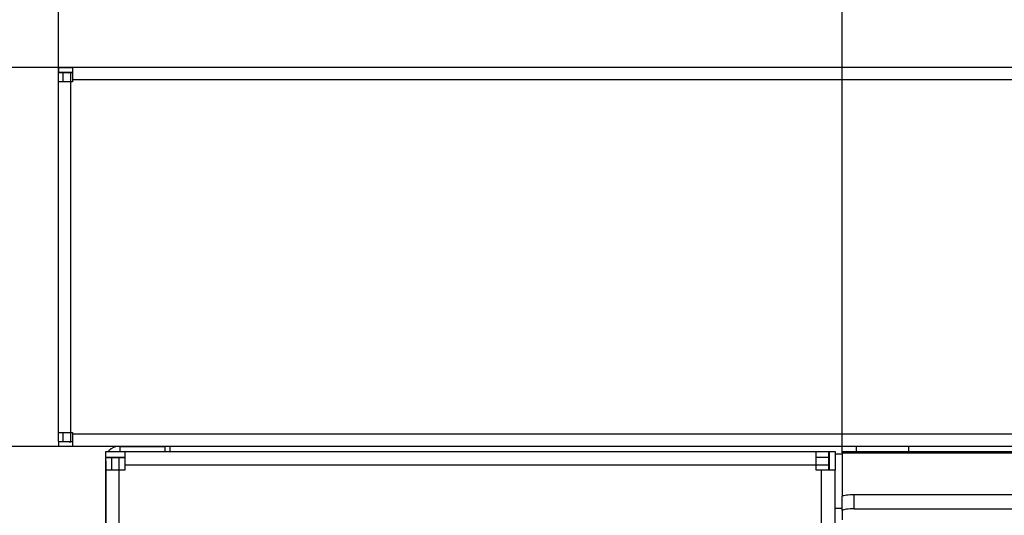
# Model space of a CAD drawing. Units: millimetres. Extents: x -19 to 575, y -42 to 378.
# Drawn here: x 39 to 80, y 163 to 184 of the extents above; entities that cross this region are included whole.
import ezdxf

# ---------------------------------------------------------------- set-up
doc = ezdxf.new("R2010")
doc.units = ezdxf.units.MM
doc.layers.add('1', color=7, linetype='Continuous')
doc.styles.add('CONVERTER_11', font='txt.shx', dxfattribs={"width": 0.9})
doc.dimstyles.new('ME10_DIM_10', dxfattribs={"dimtxt": 17.5, "dimasz": 17.5, "dimexe": 10, "dimexo": 0, "dimgap": 10, "dimtad": 1, "dimdsep": 46, "dimtxsty": 'CONVERTER_11', "dimsah": 1, "dimcen": 0.09, "dimclrd": 2, "dimclre": 2, "dimclrt": 3, "dimadec": 0, "dimazin": 0, "dimtfac": 1, "dimtdec": 4, "dimtix": 1, "dimtmove": 0, "dimatfit": 3, "dimfxl": 0, "dimtolj": 1, "dimtzin": 0, "dimarcsym": 0})
doc.dimstyles.new('ME10_DIM_13', dxfattribs={"dimtxt": 17.5, "dimasz": 17.5, "dimexe": 10, "dimexo": 0, "dimgap": 10, "dimtad": 1, "dimdsep": 46, "dimtxsty": 'CONVERTER_11', "dimsah": 1, "dimcen": 0.09, "dimclrd": 2, "dimclre": 2, "dimclrt": 3, "dimadec": 0, "dimazin": 0, "dimtfac": 1, "dimtdec": 4, "dimtix": 1, "dimtmove": 0, "dimatfit": 3, "dimfxl": 0, "dimtolj": 1, "dimtzin": 0, "dimarcsym": 0})
doc.dimstyles.new('ME10_DIM_15', dxfattribs={"dimtxt": 17.5, "dimasz": 17.5, "dimexe": 10, "dimexo": 0, "dimgap": 10, "dimtad": 1, "dimdsep": 46, "dimtxsty": 'CONVERTER_11', "dimsah": 1, "dimcen": 0.09, "dimclrd": 2, "dimclre": 2, "dimclrt": 3, "dimadec": 0, "dimazin": 0, "dimtfac": 1, "dimtdec": 4, "dimtix": 1, "dimtmove": 0, "dimatfit": 3, "dimfxl": 0, "dimtolj": 1, "dimtzin": 0, "dimarcsym": 0})
doc.dimstyles.new('ME10_DIM_17', dxfattribs={"dimtxt": 17.5, "dimasz": 17.5, "dimexe": 10, "dimexo": 0, "dimgap": 10, "dimtad": 1, "dimdsep": 46, "dimtxsty": 'CONVERTER_11', "dimsah": 1, "dimcen": 0.09, "dimclrd": 2, "dimclre": 2, "dimclrt": 3, "dimadec": 0, "dimazin": 0, "dimtfac": 1, "dimtdec": 4, "dimtix": 1, "dimtmove": 0, "dimatfit": 3, "dimfxl": 0, "dimtolj": 1, "dimtzin": 0, "dimarcsym": 0})
doc.dimstyles.new('ME10_DIM_18', dxfattribs={"dimtxt": 17.5, "dimasz": 17.5, "dimexe": 10, "dimexo": 0, "dimgap": 10, "dimtad": 1, "dimdsep": 46, "dimtxsty": 'CONVERTER_11', "dimsah": 1, "dimcen": 0.09, "dimclrd": 2, "dimclre": 2, "dimclrt": 3, "dimadec": 0, "dimazin": 0, "dimtfac": 1, "dimtdec": 4, "dimtix": 1, "dimtmove": 0, "dimatfit": 3, "dimfxl": 0, "dimtolj": 1, "dimtzin": 0, "dimarcsym": 0})

# ---------------------------------------------------------------- blocks, each defined once
blk = doc.blocks.new('fensterbank_bg67__14', base_point=(202.06, 816.44))
at = {"color": 1, "linetype": 'Continuous'}
for p, q in [((202.06, 909.44), (205.06, 909.44)), ((202.06, 909.44), (202.06, 908.44)), ((205.06, 909.44), (205.06, 906.84)), ((2199.06, 909.44), (205.06, 909.44)), ((202.06, 908.44), (205.06, 908.44)), ((203.06, 908.34), (202.06, 908.34)), ((202.06, 906.44), (202.06, 908.34)), ((204.66, 906.44), (202.06, 906.44)), ((202.06, 832.44), (202.06, 906.44)), ((204.66, 908.34), (203.06, 908.34)), ((203.06, 906.44), (203.06, 908.34)), ((205.06, 908.34), (204.66, 908.34)), ((204.66, 906.44), (204.66, 908.34)), ((204.66, 832.44), (204.66, 906.44)), ((205.06, 906.44), (204.66, 906.44)), ((205.06, 906.84), (205.06, 906.44)), ((2199.06, 906.84), (205.06, 906.84)), ((202.06, 830.54), (202.06, 832.44)), ((202.06, 832.44), (204.66, 832.44)), ((203.06, 830.54), (203.06, 832.44)), ((204.66, 830.54), (204.66, 832.44)), ((204.66, 832.44), (205.06, 832.44)), ((205.06, 832.44), (205.06, 832.04)), ((205.06, 832.04), (205.06, 829.44)), ((2199.06, 832.04), (205.06, 832.04)), ((202.06, 830.54), (203.06, 830.54)), ((205.06, 830.44), (202.06, 830.44)), ((202.06, 830.44), (202.06, 829.44)), ((203.06, 830.54), (204.66, 830.54)), ((204.66, 830.54), (205.06, 830.54)), ((205.06, 829.44), (202.06, 829.44)), ((2199.06, 829.44), (205.06, 829.44)), ((225.56, 829.44), (225.56, 828.94)), ((225.56, 828.94), (225.56, 828.44)), ((364.81, 827.84), (364.71, 827.84)), ((367.56, 827.84), (366.06, 827.84)), ((370.51, 829.44), (370.51, 828.94)), ((370.51, 828.94), (370.51, 828.44)), ((381.61, 828.94), (381.61, 829.44)), ((381.61, 828.44), (381.61, 828.94)), ((366.06, 816.44), (367.56, 816.44))]:
    blk.add_line(p, q, dxfattribs=at)
blk = doc.blocks.new('lueftungsgitter_bg67_links_gekuerzt__15', base_point=(367.56, 705.44))
at = {"color": 1, "linetype": 'Continuous'}
for p, q in [((367.56, 828.14), (367.56, 828.44)), ((367.56, 828.44), (2189.56, 828.44)), ((367.56, 828.14), (367.56, 818.96)), ((367.56, 828.14), (2189.56, 828.14)), ((367.71, 819.09), (367.9, 819.15)), ((367.9, 819.15), (368.15, 819.2)), ((368.15, 819.2), (368.45, 819.24)), ((368.45, 819.24), (368.81, 819.28)), ((368.81, 819.28), (369.21, 819.31)), ((369.21, 819.31), (369.63, 819.33)), ((369.63, 819.33), (370.06, 819.33)), ((370.06, 816.3), (370.06, 819.33)), ((370.06, 819.33), (2187.06, 819.33)), ((367.56, 818.96), (367.6, 819.02)), ((367.56, 815.93), (367.56, 818.96)), ((367.6, 819.02), (367.71, 819.09)), ((367.6, 815.99), (367.56, 815.93)), ((367.56, 815.93), (367.56, 813.95)), ((367.71, 816.05), (367.6, 815.99)), ((367.9, 816.11), (367.71, 816.05)), ((368.15, 816.17), (367.9, 816.11)), ((368.45, 816.21), (368.15, 816.17)), ((368.81, 816.25), (368.45, 816.21)), ((369.21, 816.28), (368.81, 816.25)), ((369.63, 816.29), (369.21, 816.28)), ((370.06, 816.3), (369.63, 816.29)), ((370.06, 816.3), (2187.06, 816.3))]:
    blk.add_line(p, q, dxfattribs=at)
blk = doc.blocks.new('paneel_kacontroller__17', base_point=(212.06, 705.44))
at = {"color": 1, "linetype": 'Continuous'}
for p, q in [((212.06, 828.44), (216.06, 828.44)), ((212.06, 827.19), (212.06, 828.44)), ((216.06, 828.44), (216.06, 825.59)), ((216.06, 828.44), (362.06, 828.44)), ((362.06, 825.59), (362.06, 828.44)), ((362.06, 828.44), (364.71, 828.44)), ((364.71, 827.19), (364.71, 828.44)), ((364.81, 828.44), (366.06, 828.44)), ((364.81, 828.44), (364.81, 824.44)), ((366.06, 828.44), (366.06, 824.44)), ((212.06, 827.19), (216.06, 827.19)), ((212.06, 824.44), (212.06, 827.09)), ((213.31, 827.09), (212.06, 827.09)), ((214.91, 827.09), (213.31, 827.09)), ((213.31, 824.44), (213.31, 827.09)), ((216.06, 827.09), (214.91, 827.09)), ((214.91, 824.44), (214.91, 827.09)), ((216.06, 825.59), (216.06, 824.44)), ((216.06, 825.59), (362.06, 825.59)), ((362.06, 827.19), (364.71, 827.19)), ((362.06, 824.44), (362.06, 825.59)), ((362.06, 825.59), (364.71, 825.59)), ((364.71, 825.59), (364.71, 827.19)), ((364.71, 824.44), (364.71, 825.59)), ((214.91, 824.44), (212.06, 824.44)), ((212.06, 709.44), (212.06, 824.44)), ((216.06, 824.44), (214.91, 824.44)), ((214.91, 709.44), (214.91, 824.44)), ((363.21, 824.44), (362.06, 824.44)), ((366.06, 824.44), (363.21, 824.44)), ((363.21, 709.44), (363.21, 824.44)), ((366.06, 709.44), (366.06, 824.44)), ((245.06, 808.86), (245.06, 724.36)), ((331.31, 810.61), (246.81, 810.61)), ((333.06, 724.36), (333.06, 808.86)), ((246.81, 722.61), (331.31, 722.61)), ((212.06, 706.79), (212.06, 709.44)), ((212.06, 709.44), (214.91, 709.44)), ((213.31, 706.79), (213.31, 709.44)), ((214.91, 709.44), (216.06, 709.44)), ((214.91, 706.79), (214.91, 709.44)), ((216.06, 709.44), (216.06, 708.29)), ((362.06, 708.29), (362.06, 709.44)), ((362.06, 709.44), (363.21, 709.44)), ((363.21, 709.44), (366.06, 709.44)), ((364.71, 708.29), (364.71, 709.44)), ((364.81, 709.44), (364.81, 705.44)), ((366.06, 709.44), (366.06, 705.44)), ((216.06, 708.29), (216.06, 705.44)), ((362.06, 708.29), (216.06, 708.29)), ((362.06, 705.44), (362.06, 708.29)), ((364.71, 708.29), (362.06, 708.29)), ((364.71, 706.69), (364.71, 708.29)), ((212.06, 706.79), (213.31, 706.79)), ((216.06, 706.69), (212.06, 706.69)), ((212.06, 705.44), (212.06, 706.69)), ((216.06, 705.44), (212.06, 705.44)), ((213.31, 706.79), (214.91, 706.79)), ((214.91, 706.79), (216.06, 706.79)), ((362.06, 705.44), (216.06, 705.44)), ((364.71, 706.69), (362.06, 706.69)), ((364.71, 705.44), (362.06, 705.44)), ((364.71, 705.44), (364.71, 706.69)), ((366.06, 705.44), (364.81, 705.44))]:
    blk.add_line(p, q, dxfattribs=at)
for centre, start, end in [((246.81, 808.86), 90, 180), ((331.31, 808.86), 0, 90), ((246.81, 724.36), 180, 270), ((331.31, 724.36), 270, 0)]:
    blk.add_arc(centre, 1.75, start, end, dxfattribs=at)
blk = doc.blocks.new('bg_kacontroller_links__22', base_point=(212.06, 705.44))
blk.add_blockref('paneel_kacontroller__17', (212.06, 705.44))
blk = doc.blocks.new('seitenblech_serie6_wand_vorne__24', base_point=(212.06, 704.44))
at = {"color": 1, "linetype": 'Continuous'}
for p, q in [((212.66, 828.44), (212.82, 828.67)), ((215.06, 829.44), (224.56, 829.44)), ((215.06, 829.44), (215.06, 828.44)), ((224.56, 829.44), (224.56, 828.44)), ((212.06, 826.44), (212.06, 826.84)), ((212.06, 826.44), (212.06, 824.44)), ((212.11, 827.09), (212.13, 827.19)), ((213.11, 827.09), (213.13, 827.19)), ((215.06, 827.19), (215.06, 827.09)), ((212.06, 824.44), (212.06, 709.44))]:
    blk.add_line(p, q, dxfattribs=at)
blk.add_arc((214.66, 826.84), 2.6, 89.9998, 134.9997, dxfattribs=at)
blk = doc.blocks.new('seitenblech_serie6_wand_hinten__25', base_point=(202.55, 829.44))
at = {"color": 1, "linetype": 'Continuous'}
for p, q in [((204.66, 909.44), (205.06, 909.44)), ((202.55, 908.34), (202.62, 908.44)), ((204.13, 908.34), (204.34, 908.4)), ((204.34, 908.4), (204.66, 908.44)), ((202.62, 830.44), (202.55, 830.54)), ((204.34, 830.47), (204.13, 830.54)), ((205.06, 830.44), (204.66, 830.44)), ((205.06, 829.44), (204.66, 829.44))]:
    blk.add_line(p, q, dxfattribs=at)
blk.add_arc((204.66, 832.04), 1.6, 258.3842, 269.9967, dxfattribs=at)
blk = doc.blocks.new('verkleidung_umluft_bg67_wandhaengend_an-re_kacontroller_links__28', base_point=(202.06, 673.39))
for name, p in [('fensterbank_bg67__14', (202.06, 816.44)), ('seitenblech_serie6_wand_hinten__25', (202.55, 829.44)), ('seitenblech_serie6_wand_vorne__24', (212.06, 704.44)), ('bg_kacontroller_links__22', (212.06, 705.44)), ('lueftungsgitter_bg67_links_gekuerzt__15', (367.56, 705.44))]:
    blk.add_blockref(name, p)
blk = doc.blocks.new('*D70')
at = {"layer": '1', "color": 2, "linetype": 'Continuous'}
for p, q in [((367.56, 828.14), (367.56, 966.17)), ((2189.56, 828.14), (2189.56, 966.17)), ((367.56, 956.17), (2189.56, 956.17))]:
    blk.add_line(p, q, dxfattribs=at)
at = {"layer": '1', "color": 2}
for points in [[(385.06, 958.47), (385.06, 953.86), (367.56, 956.17)], [(2172.06, 953.86), (2172.06, 958.47), (2189.56, 956.17)]]:
    blk.add_solid(points, dxfattribs=at)
at = {"layer": '1', "color": 3, "insert": (1102.96, 966.16), "char_height": 17.5, "attachment_point": 7, "rotation": 0.0001, "line_spacing_factor": 0.60024, "style": 'CONVERTER_11'}
blk.add_mtext('\\C3;Gitter=\\C3;1822', dxfattribs=at)
blk = doc.blocks.new('*D73')
at = {"layer": '1', "color": 2, "linetype": 'Continuous'}
for p, q in [((202.06, 906.44), (202.06, 1024.15)), ((2202.06, 906.44), (2202.06, 1024.15)), ((202.06, 1014.15), (2202.06, 1014.15))]:
    blk.add_line(p, q, dxfattribs=at)
at = {"layer": '1', "color": 2}
for points in [[(219.56, 1016.45), (219.56, 1011.85), (202.06, 1014.15)], [(2184.56, 1011.85), (2184.56, 1016.45), (2202.06, 1014.15)]]:
    blk.add_solid(points, dxfattribs=at)
at = {"layer": '1', "color": 3, "insert": (1134.15, 1024.15), "char_height": 17.5, "attachment_point": 7, "rotation": 0.0001, "line_spacing_factor": 0.60024, "style": 'CONVERTER_11'}
blk.add_mtext('\\C3;VKL=\\C3;2000', dxfattribs=at)
blk = doc.blocks.new('*D75')
at = {"layer": '1', "color": 2, "linetype": 'Continuous'}
for p, q in [((205.06, 909.44), (126.21, 909.44)), ((136.21, 909.44), (136.21, 829.44)), ((205.06, 829.44), (126.21, 829.44))]:
    blk.add_line(p, q, dxfattribs=at)
at = {"layer": '1', "color": 2}
for points in [[(138.52, 891.94), (133.91, 891.94), (136.21, 909.44)], [(133.91, 846.94), (138.52, 846.94), (136.21, 829.44)]]:
    blk.add_solid(points, dxfattribs=at)
at = {"layer": '1', "color": 3, "insert": (126.21, 856.31), "char_height": 17.5, "attachment_point": 7, "rotation": 90, "line_spacing_factor": 0.60024, "style": 'CONVERTER_11'}
blk.add_mtext('80', dxfattribs=at)
blk = doc.blocks.new('*D77')
at = {"layer": '1', "color": 2, "linetype": 'Continuous'}
for p, q in [((205.06, 829.44), (126.21, 829.44)), ((136.21, 829.44), (136.21, 704.44)), ((204.73, 704.44), (126.21, 704.44))]:
    blk.add_line(p, q, dxfattribs=at)
at = {"layer": '1', "color": 2}
for points in [[(138.52, 811.94), (133.91, 811.94), (136.21, 829.44)], [(133.91, 721.94), (138.52, 721.94), (136.21, 704.44)]]:
    blk.add_solid(points, dxfattribs=at)
at = {"layer": '1', "color": 3, "insert": (126.21, 748.56), "char_height": 17.5, "attachment_point": 7, "rotation": 90, "line_spacing_factor": 0.60024, "style": 'CONVERTER_11'}
blk.add_mtext('125', dxfattribs=at)
blk = doc.blocks.new('*D78')
at = {"layer": '1', "color": 2, "linetype": 'Continuous'}
for p, q in [((205.06, 909.44), (60.43, 909.44)), ((70.43, 909.44), (70.43, 674.44)), ((205.06, 674.44), (60.43, 674.44))]:
    blk.add_line(p, q, dxfattribs=at)
at = {"layer": '1', "color": 2}
for points in [[(72.73, 891.94), (68.12, 891.94), (70.43, 909.44)], [(68.12, 691.94), (72.73, 691.94), (70.43, 674.44)]]:
    blk.add_solid(points, dxfattribs=at)
at = {"layer": '1', "color": 3, "insert": (60.43, 770.94), "char_height": 17.5, "attachment_point": 7, "rotation": 90, "line_spacing_factor": 0.60024, "style": 'CONVERTER_11'}
blk.add_mtext('235', dxfattribs=at)
blk = doc.blocks.new('Draufsicht_1', base_point=(127.061, 714.935))
blk.add_blockref('verkleidung_umluft_bg67_wandhaengend_an-re_kacontroller_links__28', (202.061, 673.385))
at = {"layer": '1'}
for base, p1, p2, dimstyle, override, picture, middle in [((202.061, 1014.149), (2202.061, 906.435), (202.061, 906.435), 'ME10_DIM_13', {"dimpost": 'VKL=<>'}, '*D73', (1186.304, 1032.899)), ((367.561, 956.165), (2189.561, 828.135), (367.561, 828.135), 'ME10_DIM_10', {"dimpost": 'Gitter=<>'}, '*D70', (1186.567, 974.915))]:
    dim = blk.add_linear_dim(base=base, p1=p1, p2=p2, dimstyle=dimstyle, override=override, dxfattribs=at)
    dim.commit()
    dim.dimension.update_dxf_attribs({"geometry": picture, "text_midpoint": middle, "text_rotation": 0.00014})
for base, p1, p2, dimstyle, picture, middle in [((70.428, 909.435), (205.061, 674.435), (205.061, 909.435), 'ME10_DIM_18', '*D78', (51.678, 791.935)), ((136.212, 909.435), (205.061, 829.435), (205.061, 909.435), 'ME10_DIM_15', '*D75', (117.462, 869.435)), ((136.212, 829.435), (204.732, 704.435), (205.061, 829.435), 'ME10_DIM_17', '*D77', (117.462, 766.935))]:
    dim = blk.add_linear_dim(base=base, p1=p1, p2=p2, angle=90, dimstyle=dimstyle, dxfattribs=at)
    dim.commit()
    dim.dimension.update_dxf_attribs({"geometry": picture, "text_midpoint": middle, "text_rotation": 90})

msp = doc.modelspace()

# ---------------------------------------------------------------- block references
at = {"xscale": 0.2, "yscale": 0.2, "zscale": 0.2}
msp.add_blockref('Draufsicht_1', (25.412, 142.987), dxfattribs=at)

doc.saveas('drawing.dxf')
